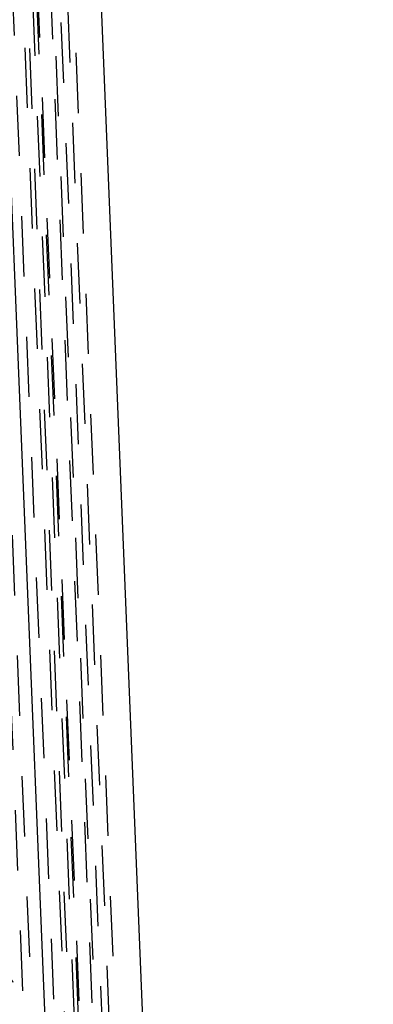
# Model space of a CAD drawing. Extents: x 5 to 370, y 0 to 186.
# Drawn here: x 331 to 331, y 49 to 51 of the extents above; entities that cross this region are included whole.
import ezdxf

# ---------------------------------------------------------------- set-up
doc = ezdxf.new("R2010")
doc.units = 0
doc.header["$MEASUREMENT"] = 0
doc.linetypes.add('HIDDEN', pattern=[0.075, 0.05, -0.025])
doc.layers.get('0').update_dxf_attribs({"linetype": 'CONTINUOUS'})

msp = doc.modelspace()

# ---------------------------------------------------------------- linework, layer by layer
at = {"color": 9, "linetype": 'HIDDEN'}
for p, q in [((330.464, 58.1416), (331.1369, 41.6708)), ((331.1168, 41.6582), (330.4442, 58.1218)), ((331.1729, 41.7324), (330.5032, 58.1242)), ((330.4349, 58.1136), (331.1078, 41.6428)), ((330.4417, 58.1164), (331.1141, 41.6567)), ((330.493, 58.1026), (331.1621, 41.7264)), ((330.5068, 57.4694), (331.1595, 41.4942)), ((330.4546, 57.4265), (331.1059, 41.4848)), ((330.4063, 56.7625), (330.9825, 42.6606)), ((330.4577, 56.7486), (331.0338, 42.6467)), ((330.6427, 52.6318), (331.294, 36.6901)), ((330.5891, 52.6224), (331.2404, 36.6807)), ((330.6941, 52.618), (331.1506, 41.4433))]:
    msp.add_line(p, q, dxfattribs=at)
at = {"color": 7, "linetype": 'CONTINUOUS'}
for p, q in [((330.4938, 55.4786), (331.0671, 41.4475)), ((330.6572, 55.4464), (331.228, 41.4758))]:
    msp.add_line(p, q, dxfattribs=at)
at = {"color": 9, "linetype": 'HIDDEN', "flags": 128}
msp.add_lwpolyline([(330.5252, 49.2287), (330.5141, 49.2666), (330.5166, 49.3018), (330.5323, 49.3297), (330.5591, 49.3466), (330.5935, 49.3503), (330.6309, 49.3402), (330.6664, 49.3177), (330.6952, 49.2858), (330.7135, 49.2487), (330.719, 49.2114), (330.7108, 49.1787)], dxfattribs=at)

doc.saveas('drawing.dxf')
